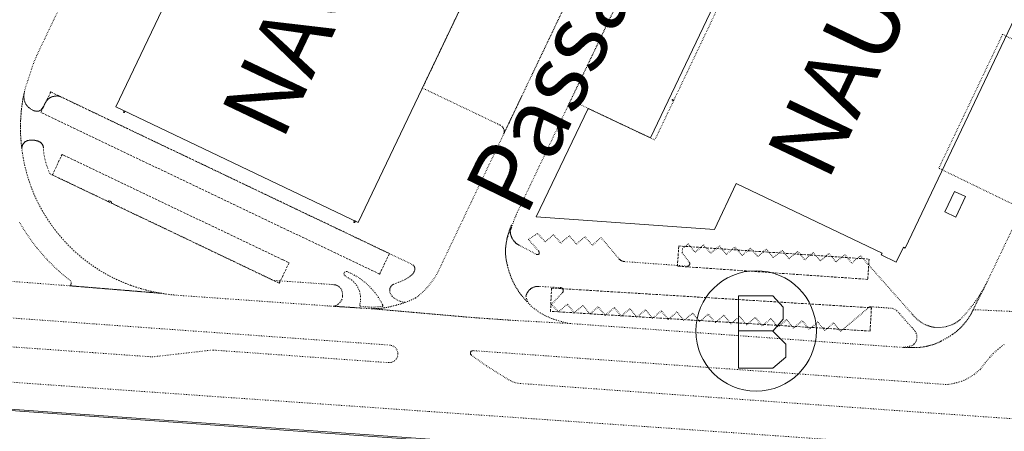
# Model space of a CAD drawing. Units: metres. Extents: x 420711 to 435887, y 4568715 to 4584672.
# Drawn here: x 428505 to 428718, y 4574789 to 4574877 of the extents above; entities that cross this region are included whole.
import ezdxf
from ezdxf.enums import TextEntityAlignment as Align

# ---------------------------------------------------------------- set-up
doc = ezdxf.new("R2010")
doc.units = ezdxf.units.M
doc.header["$MEASUREMENT"] = 0
doc.linetypes.add('DASHED', pattern=[0.75, 0.5, -0.25])
doc.linetypes.add('DOT', pattern=[0.25, 0, -0.25])
doc.layers.get('0').update_dxf_attribs({"color": 1})
for name, color, linetype, lineweight in [('CON_CANONADA', 6, 'Continuous', 0), ('CON_COBERT', 7, 'DASHED', 0), ('CON_EDIFICACIO', 7, 'Continuous', 0), ('CON_TANCA', 1, 'Continuous', 0), ('MOB_BUS', 4, 'Continuous', 0), ('TOP_ROTULACIO_CARRERS', 7, 'Continuous', 0), ('TOP_ROTULACIO_EDIFICACIONS', 7, 'Continuous', 0), ('VIA_TRAM_MANIOBRA', 6, 'DOT', 0), ('VIA_TRAM_MANIOBRA_FORATS', 7, 'Continuous', 0), ('VIA_TRAM_SECUNDARI', 6, 'DOT', 0), ('VIA_TRAM_SECUNDARI_FORATS', 7, 'Continuous', 0)]:
    doc.layers.add(name, color=color, linetype=linetype, lineweight=lineweight)
doc.styles.get("Standard").update_dxf_attribs({"font": 'arial.ttf'})

# ---------------------------------------------------------------- blocks, each defined once
blk = doc.blocks.new('WBUS')
at = {"linetype": 'ByBlock'}
blk.add_line((-146, 0), (137, 0), dxfattribs=at)
at = {"linetype": 'ByBlock', "flags": 128}
blk.add_lwpolyline([(-145, -308), (-145, 292), (138, 292), (224, 198), (224, 98), (138, -1), (247, -110), (247, -218), (138, -308), (-145, -308)], close=True, dxfattribs=at)
at = {"linetype": 'ByBlock'}
blk.add_circle((0, 0), 500, dxfattribs=at)

msp = doc.modelspace()

# ---------------------------------------------------------------- linework, layer by layer
at = {"layer": 'CON_CANONADA', "linetype": 'Continuous', "flags": 128}
for points in [[(428646.296155, 4574860.174005), (428646.568155, 4574860.045003), (428646.482153, 4574859.864003), (428646.210154, 4574859.994005), (428646.190154, 4574860.006005), (428646.176154, 4574860.020005), (428646.166154, 4574860.035006), (428646.159154, 4574860.048006), (428646.154154, 4574860.067006), (428646.154154, 4574860.099006), (428646.163155, 4574860.128006), (428646.179155, 4574860.151006), (428646.196155, 4574860.167006), (428646.220155, 4574860.179005), (428646.241155, 4574860.183005), (428646.257155, 4574860.184005), (428646.275155, 4574860.182005), (428646.296155, 4574860.174005)], [(428527.812953, 4574857.4579), (428527.936956, 4574857.732899), (428528.118955, 4574857.649898), (428527.993953, 4574857.375898), (428527.981953, 4574857.354898), (428527.968953, 4574857.340898), (428527.953953, 4574857.330899), (428527.939953, 4574857.323899), (428527.920953, 4574857.317899), (428527.889952, 4574857.317899), (428527.859953, 4574857.325899), (428527.837953, 4574857.341899), (428527.820953, 4574857.3589), (428527.808953, 4574857.3819), (428527.803953, 4574857.4029), (428527.802953, 4574857.4189), (428527.804953, 4574857.4369), (428527.812953, 4574857.4579)], [(428577.501849, 4574833.738487), (428577.625851, 4574834.013486), (428577.807851, 4574833.930485), (428577.682849, 4574833.656485), (428577.670849, 4574833.635485), (428577.657849, 4574833.621485), (428577.642848, 4574833.611486), (428577.628848, 4574833.604486), (428577.609848, 4574833.598486), (428577.578848, 4574833.598486), (428577.548848, 4574833.606486), (428577.526848, 4574833.622486), (428577.509848, 4574833.639487), (428577.497849, 4574833.662487), (428577.492849, 4574833.683487), (428577.491849, 4574833.699487), (428577.493849, 4574833.717487), (428577.501849, 4574833.738487)]]:
    msp.add_lwpolyline(points, close=True, dxfattribs=at)
at = {"layer": 'CON_COBERT', "linetype": 'DASHED'}
for points in [[(428583.048772, 4574822.477428), (428509.942925, 4574857.356035), (428512.053962, 4574861.778026), (428585.159809, 4574826.899418), (428583.048772, 4574822.477428)], [(428512.413827, 4574843.877996), (428514.512863, 4574848.283987), (428514.966862, 4574848.067983), (428562.225763, 4574825.52359), (428563.491761, 4574824.91958), (428561.388724, 4574820.512589), (428512.413827, 4574843.877996)], [(428647.621917, 4574828.546947), (428688.697958, 4574825.703631), (428688.396924, 4574821.338627), (428647.319883, 4574824.181943), (428647.621917, 4574828.546947)], [(428689.202879, 4574815.200611), (428688.89184, 4574810.172606), (428619.940767, 4574814.429136), (428620.142806, 4574819.464142), (428689.202879, 4574815.200611)]]:
    msp.add_lwpolyline(points, close=True, dxfattribs=at)
at = {"layer": 'CON_EDIFICACIO', "linetype": 'Continuous', "flags": 128}
for points in [[(428586.22901, 4574984.750649), (428638.5859, 4574959.693214), (428625.067663, 4574931.289274), (428578.43885, 4574833.62748), (428526.14096, 4574858.593914), (428540.716214, 4574889.19585), (428546.266311, 4574900.848825), (428586.22901, 4574984.750649)], [(428641.530085, 4574851.850028), (428701.290128, 4574977.184765), (428702.232126, 4574976.735757), (428754.353014, 4574951.470323), (428755.036013, 4574951.145317), (428696.505988, 4574828.096575), (428696.081989, 4574828.296579), (428694.531962, 4574825.067586), (428691.306969, 4574826.618612), (428691.477972, 4574826.978612), (428659.991038, 4574841.988873), (428655.293955, 4574832.064894), (428616.865918, 4574834.83919), (428628.028113, 4574858.243141), (428641.530085, 4574851.850028)], [(428709.527092, 4574839.189493), (428707.420056, 4574834.773503), (428705.052061, 4574835.912522), (428707.159097, 4574840.328513), (428709.527092, 4574839.189493)]]:
    msp.add_lwpolyline(points, close=True, dxfattribs=at)
at = {"layer": 'CON_TANCA', "linetype": 'Continuous', "flags": 128}
for points in [[(428164.309091, 4574817.106597), (428209.993136, 4574813.907246), (428262.194188, 4574810.193844), (428304.57423, 4574807.150518), (428347.106271, 4574804.04019), (428373.410297, 4574802.198988), (428424.259347, 4574798.544596), (428474.315398, 4574795.092211), (428547.51247, 4574789.896648), (428570.370492, 4574788.222472), (428613.253535, 4574785.153142), (428657.292578, 4574781.984803), (428732.101652, 4574776.654227)], [(428190.345119, 4574815.626397), (428195.196124, 4574815.26236), (428367.399295, 4574803.066035), (428584.838509, 4574787.472361), (428733.616655, 4574776.822216), (428735.199598, 4574768.987192)]]:
    msp.add_lwpolyline(points, dxfattribs=at)
at = {"layer": 'VIA_TRAM_MANIOBRA', "linetype": 'DOT'}
for points in [[(428643.352628, 4574922.933122), (428615.94815, 4574865.533243), (428609.826043, 4574852.69727), (428609.917045, 4574852.98227), (428609.931046, 4574853.13127), (428609.938048, 4574853.35327), (428609.923049, 4574853.494271), (428609.89405, 4574853.633271), (428609.810051, 4574853.859272), (428609.732053, 4574854.014273), (428609.631053, 4574854.158274), (428609.470055, 4574854.336275), (428609.230056, 4574854.517278), (428609.064056, 4574854.611279), (428608.875056, 4574854.711281), (428608.478057, 4574854.901284), (428592.288091, 4574862.633418), (428592.288091, 4574862.633418), (428597.053174, 4574872.615397), (428622.250614, 4574925.390286)], [(428670.644575, 4574910.518896), (428642.451083, 4574851.414021), (428628.028113, 4574858.243141), (428625.736118, 4574859.35616), (428625.638118, 4574859.40516), (428625.537118, 4574859.447161), (428625.433118, 4574859.482162), (428625.327118, 4574859.509163), (428625.220118, 4574859.527164), (428625.111118, 4574859.539165), (428625.002118, 4574859.542165), (428624.892118, 4574859.537166), (428624.784117, 4574859.524167), (428624.677117, 4574859.503168), (428624.571117, 4574859.474169), (428624.468116, 4574859.438169), (428624.368116, 4574859.39517), (428624.271115, 4574859.344171), (428624.178115, 4574859.286171), (428624.090114, 4574859.221172), (428624.006113, 4574859.151172), (428623.929113, 4574859.074173), (428623.856112, 4574858.992173), (428623.790111, 4574858.905174), (428623.73111, 4574858.813174), (428652.089603, 4574917.978048)], [(428719.420096, 4574837.707416), (428703.73813, 4574845.328546), (428717.505371, 4574874.199486), (428717.505371, 4574874.199486), (428733.336337, 4574866.599354)]]:
    msp.add_lwpolyline(points, dxfattribs=at)
for points in [[(428581.298713, 4574815.00543), (428572.995704, 4574815.524493), (428573.226705, 4574815.577492), (428573.444705, 4574815.63649), (428573.681706, 4574815.710489), (428573.887707, 4574815.810487), (428574.009708, 4574815.897486), (428574.156709, 4574816.023485), (428574.393712, 4574816.267484), (428574.534713, 4574816.434483), (428574.694715, 4574816.642482), (428574.809717, 4574816.822482), (428574.898718, 4574816.979481), (428575.010721, 4574817.328481), (428575.044723, 4574817.580481), (428575.066724, 4574817.802481), (428575.066727, 4574818.095482), (428575.033728, 4574818.347482), (428574.99773, 4574818.538483), (428574.949731, 4574818.732484), (428574.867733, 4574818.980485), (428574.769734, 4574819.188486), (428574.664736, 4574819.360487), (428574.472737, 4574819.589488), (428574.305738, 4574819.74249), (428574.159739, 4574819.849491), (428574.041739, 4574819.921492), (428573.896739, 4574819.991493), (428573.744739, 4574820.051495), (428573.56874, 4574820.107496), (428573.49074, 4574820.126497), (428573.31974, 4574820.163498), (428573.24174, 4574820.175499), (428573.001739, 4574820.205501), (428560.122727, 4574821.1166), (428525.1738, 4574837.78889), (428525.1588, 4574837.85889), (428525.143801, 4574837.931891), (428525.113801, 4574838.001891), (428525.076802, 4574838.058891), (428524.988802, 4574838.150892), (428524.931803, 4574838.191893), (428524.869803, 4574838.223893), (428524.802803, 4574838.246894), (428524.657803, 4574838.266895), (428524.591803, 4574838.255895), (428524.519802, 4574838.239896), (428524.434802, 4574838.202896), (428524.381802, 4574838.166897), (428511.803828, 4574844.166001), (428511.317838, 4574845.596007), (428511.20784, 4574845.896008), (428511.105842, 4574846.20001), (428511.010845, 4574846.505011), (428510.923847, 4574846.813012), (428510.844849, 4574847.123013), (428510.773851, 4574847.435014), (428510.709854, 4574847.749015), (428510.653856, 4574848.064016), (428510.605858, 4574848.380017), (428510.565861, 4574848.698017), (428510.533863, 4574849.016018), (428510.509865, 4574849.335019), (428510.493868, 4574849.655019), (428510.487868, 4574849.75402), (428510.471869, 4574849.84802), (428510.45687, 4574849.94202), (428510.43387, 4574850.03002), (428510.409871, 4574850.119021), (428510.376872, 4574850.201021), (428510.344872, 4574850.284022), (428510.303873, 4574850.361022), (428510.262873, 4574850.438022), (428510.212874, 4574850.510023), (428510.163874, 4574850.581023), (428510.105875, 4574850.647024), (428510.046875, 4574850.713024), (428509.979875, 4574850.773025), (428509.913876, 4574850.834026), (428509.837876, 4574850.888026), (428509.762876, 4574850.943027), (428509.677877, 4574850.992028), (428509.593877, 4574851.041028), (428509.501877, 4574851.085029), (428509.408877, 4574851.12803), (428509.306877, 4574851.166031), (428509.205877, 4574851.204032), (428509.095878, 4574851.237032), (428508.985878, 4574851.269033), (428508.866878, 4574851.296034), (428508.748878, 4574851.322035), (428508.621878, 4574851.344036), (428508.493878, 4574851.365037), (428508.357878, 4574851.380038), (428508.222877, 4574851.396039), (428508.077877, 4574851.40604), (428507.951877, 4574851.409041), (428507.832877, 4574851.405042), (428507.713877, 4574851.401043), (428507.601876, 4574851.389044), (428507.489876, 4574851.377045), (428507.384876, 4574851.359046), (428507.278876, 4574851.340046), (428507.180875, 4574851.313047), (428507.082875, 4574851.287048), (428506.990874, 4574851.254048), (428506.899874, 4574851.220049), (428506.814874, 4574851.17905), (428506.729873, 4574851.13905), (428506.652873, 4574851.090051), (428506.574872, 4574851.042051), (428506.503872, 4574850.987052), (428506.432871, 4574850.931052), (428506.368871, 4574850.868053), (428506.30487, 4574850.806053), (428506.247869, 4574850.736053), (428506.190869, 4574850.666054), (428506.140868, 4574850.588054), (428506.089867, 4574850.511054), (428506.046867, 4574850.426054), (428506.003866, 4574850.341055), (428505.966865, 4574850.249055), (428505.930865, 4574850.157055), (428505.900864, 4574850.058055), (428505.870863, 4574849.958055), (428505.848862, 4574849.852055), (428505.825861, 4574849.745055), (428505.80986, 4574849.631055), (428505.748864, 4574850.168056), (428505.696868, 4574850.705057), (428505.651872, 4574851.244059), (428505.648873, 4574851.278059), (428505.609877, 4574851.80506), (428505.57788, 4574852.331061), (428505.553884, 4574852.858062), (428505.538888, 4574853.386063), (428505.530892, 4574853.913064), (428505.531896, 4574854.441064), (428505.5399, 4574854.968065), (428505.555905, 4574855.496066), (428505.580909, 4574856.023066), (428505.612913, 4574856.549067), (428505.652917, 4574857.076067), (428505.701921, 4574857.601068), (428505.757925, 4574858.126068), (428505.821929, 4574858.649069), (428505.894933, 4574859.172069), (428505.974937, 4574859.693069), (428506.062941, 4574860.214069), (428506.157945, 4574860.732069), (428506.261949, 4574861.250069), (428506.327952, 4574861.554069), (428506.307951, 4574861.411069), (428506.290949, 4574861.245069), (428506.279948, 4574861.085069), (428506.273947, 4574860.915069), (428506.273946, 4574860.791068), (428506.277945, 4574860.649068), (428506.288944, 4574860.485068), (428506.309942, 4574860.296067), (428506.344941, 4574860.094067), (428506.394939, 4574859.885066), (428506.447938, 4574859.711065), (428506.488937, 4574859.597065), (428506.565936, 4574859.415064), (428506.647935, 4574859.252063), (428506.741934, 4574859.094062), (428506.840933, 4574858.947061), (428506.961932, 4574858.79106), (428507.085931, 4574858.651059), (428507.21193, 4574858.524058), (428507.334929, 4574858.414057), (428507.440929, 4574858.326056), (428507.552928, 4574858.241055), (428507.661928, 4574858.164054), (428507.801928, 4574858.073053), (428507.945927, 4574857.988051), (428508.138927, 4574857.88405), (428508.284926, 4574857.813049), (428508.445926, 4574857.743047), (428508.544926, 4574857.706046), (428508.629926, 4574857.679046), (428508.742926, 4574857.648045), (428508.876926, 4574857.622044), (428509.027926, 4574857.605043), (428509.154926, 4574857.604042), (428509.288926, 4574857.615041), (428509.417927, 4574857.64004), (428509.531927, 4574857.674039), (428509.634928, 4574857.716038), (428509.739928, 4574857.770037), (428509.823929, 4574857.822037), (428509.909929, 4574857.886036), (428509.98893, 4574857.952036), (428510.076931, 4574858.036035), (428510.150931, 4574858.116035), (428510.208932, 4574858.187035), (428510.272933, 4574858.270034), (428510.318933, 4574858.336034), (428510.363934, 4574858.405034), (428510.411935, 4574858.482033), (428510.459935, 4574858.565033), (428510.499936, 4574858.640033), (428510.580937, 4574858.812033), (428510.652939, 4574858.975032), (428510.73194, 4574859.135032), (428510.767941, 4574859.210032), (428510.816942, 4574859.313032), (428510.902943, 4574859.469031), (428510.995944, 4574859.621031), (428511.095945, 4574859.76903), (428511.201947, 4574859.91203), (428511.267947, 4574859.995029), (428511.357948, 4574860.098029), (428511.453949, 4574860.196028), (428511.55495, 4574860.288027), (428511.661951, 4574860.374027), (428511.772952, 4574860.454026), (428511.888952, 4574860.527025), (428512.008953, 4574860.593025), (428512.131954, 4574860.652024), (428512.258954, 4574860.703023), (428512.313955, 4574860.723022), (428512.472955, 4574860.774021), (428512.633956, 4574860.81702), (428512.796956, 4574860.852019), (428512.961957, 4574860.880018), (428513.127957, 4574860.899016), (428513.294957, 4574860.911015), (428513.461958, 4574860.914014), (428513.628958, 4574860.910013), (428513.794958, 4574860.897011), (428513.938958, 4574860.86301), (428514.111958, 4574860.796009), (428588.666802, 4574825.226389), (428589.940799, 4574824.622379), (428590.184798, 4574824.486377), (428590.356798, 4574824.362375), (428590.484797, 4574824.219374), (428590.537796, 4574824.108373), (428590.587795, 4574823.975373), (428590.626794, 4574823.827372), (428590.652793, 4574823.644372), (428590.652791, 4574823.490372), (428590.63179, 4574823.322371), (428590.577789, 4574823.126372), (428590.507787, 4574822.960372), (428590.448786, 4574822.852372), (428590.360785, 4574822.715373), (428590.263784, 4574822.586373), (428590.165783, 4574822.471374), (428590.034782, 4574822.336374), (428589.88778, 4574822.201375), (428589.734779, 4574822.073376), (428589.567778, 4574821.946377), (428589.354777, 4574821.798379), (428589.123775, 4574821.65138), (428588.884774, 4574821.511382), (428588.655772, 4574821.385384), (428588.412771, 4574821.260385), (428588.15677, 4574821.136387), (428587.885768, 4574821.011389), (428587.567767, 4574820.873391), (428587.036764, 4574820.659395), (428586.507762, 4574820.446398), (428586.06076, 4574820.270402), (428585.919759, 4574820.200402), (428585.778758, 4574820.101403), (428585.665757, 4574820.006404), (428585.526756, 4574819.859405), (428585.438755, 4574819.737405), (428585.345753, 4574819.568406), (428585.296752, 4574819.432406), (428585.277752, 4574819.379406), (428585.246751, 4574819.238406), (428585.22975, 4574819.107406), (428585.225748, 4574818.901406), (428585.225748, 4574818.841406), (428585.258746, 4574818.574405), (428585.304744, 4574818.320404), (428585.77874, 4574817.6634), (428586.199737, 4574817.284396), (428586.895735, 4574816.86039), (428587.481734, 4574816.593385), (428587.619734, 4574816.550384), (428588.485734, 4574816.360377), (428587.47173, 4574815.991384), (428585.677723, 4574815.516397), (428584.951721, 4574815.365403), (428584.079718, 4574815.188409), (428583.103716, 4574815.049416), (428581.298713, 4574815.00543)], [(428713.525949, 4574819.566433), (428714.17096, 4574820.81743), (428711.18391, 4574814.850444), (428711.088908, 4574814.645444), (428710.947906, 4574814.354445), (428710.798903, 4574814.066446), (428710.642901, 4574813.783446), (428710.480899, 4574813.503447), (428710.310896, 4574813.227448), (428710.134894, 4574812.955449), (428709.950892, 4574812.68845), (428709.761889, 4574812.426451), (428709.565887, 4574812.168452), (428709.363885, 4574811.916453), (428709.154883, 4574811.668454), (428708.940881, 4574811.425456), (428708.719878, 4574811.188457), (428708.493876, 4574810.957458), (428708.261874, 4574810.73146), (428708.023872, 4574810.511461), (428707.78187, 4574810.297463), (428707.533868, 4574810.089464), (428707.280866, 4574809.887466), (428707.022864, 4574809.691468), (428706.759863, 4574809.502469), (428706.617862, 4574809.40647), (428706.247859, 4574809.163473), (428705.873857, 4574808.926475), (428705.494855, 4574808.696478), (428705.111852, 4574808.47248), (428704.72485, 4574808.256483), (428704.334848, 4574808.047485), (428704.089846, 4574807.922487), (428703.802845, 4574807.784489), (428703.512844, 4574807.653491), (428703.219842, 4574807.530493), (428702.922841, 4574807.414495), (428702.62384, 4574807.305497), (428702.322838, 4574807.205499), (428702.018837, 4574807.111502), (428701.711836, 4574807.026504), (428701.403835, 4574806.948506), (428701.092834, 4574806.878508), (428700.781833, 4574806.816511), (428700.467832, 4574806.761513), (428700.152831, 4574806.715515), (428699.837831, 4574806.676518), (428699.52083, 4574806.64552), (428699.203829, 4574806.623522), (428698.885829, 4574806.608525), (428698.567828, 4574806.602527), (428698.249828, 4574806.603529), (428695.912824, 4574806.658547), (428696.197825, 4574806.678545), (428696.974827, 4574806.790539), (428697.379828, 4574806.889537), (428697.73083, 4574806.975534), (428698.027831, 4574807.089532), (428698.243832, 4574807.21553), (428698.371833, 4574807.32953), (428698.479834, 4574807.448529), (428698.649836, 4574807.676528), (428698.778838, 4574807.890527), (428698.89284, 4574808.135527), (428698.957842, 4574808.325527), (428699.021844, 4574808.637527), (428699.029846, 4574808.880527), (428698.966849, 4574809.270528), (428698.817852, 4574809.69353), (428698.659854, 4574810.054532), (428698.547856, 4574810.255533), (428698.290858, 4574810.583535), (428698.025859, 4574810.846538), (428697.88886, 4574810.980539), (428697.652862, 4574811.245541), (428697.382864, 4574811.547544), (428697.067866, 4574811.901546), (428696.816868, 4574812.182549), (428696.49087, 4574812.547552), (428696.251872, 4574812.816554), (428696.014873, 4574813.081556), (428695.840875, 4574813.276558), (428695.595876, 4574813.55056), (428695.244879, 4574813.944563), (428695.01888, 4574814.197565), (428694.769882, 4574814.476568), (428694.608883, 4574814.631569), (428694.324884, 4574814.833572), (428694.056885, 4574814.971574), (428693.774885, 4574815.070576), (428693.404885, 4574815.111579), (428692.908884, 4574815.146583), (428692.383884, 4574815.182587), (428691.841883, 4574815.221591), (428691.305883, 4574815.260595), (428690.781882, 4574815.298599), (428690.319882, 4574815.331603), (428690.008881, 4574815.353605), (428689.530881, 4574815.387609), (428689.207881, 4574815.411611), (428689.149881, 4574815.415612), (428689.076881, 4574815.420612), (428689.00888, 4574815.422613), (428688.94188, 4574815.416613), (428688.87588, 4574815.402614), (428688.81188, 4574815.380614), (428688.750879, 4574815.351615), (428688.693879, 4574815.315615), (428688.641879, 4574815.272616), (428682.53983, 4574810.112654), (428681.043842, 4574811.928668), (428679.110826, 4574810.30968), (428677.633838, 4574812.147694), (428675.775823, 4574810.572706), (428674.250835, 4574812.41172), (428672.39782, 4574810.806732), (428670.885832, 4574812.643746), (428669.019817, 4574811.069758), (428667.515828, 4574812.865772), (428665.616813, 4574811.290784), (428664.116825, 4574813.123798), (428662.26181, 4574811.50581), (428660.741822, 4574813.365824), (428658.879807, 4574811.754836), (428657.366818, 4574813.59885), (428655.505803, 4574811.987862), (428653.985815, 4574813.821876), (428652.1148, 4574812.228888), (428650.604811, 4574814.057902), (428648.730796, 4574812.462914), (428647.229808, 4574814.294928), (428645.344793, 4574812.68694), (428643.857805, 4574814.544954), (428641.96879, 4574812.933966), (428640.461801, 4574814.77598), (428638.571786, 4574813.178992), (428637.082798, 4574814.983006), (428635.178783, 4574813.401018), (428633.710795, 4574815.240032), (428631.730779, 4574813.537045), (428630.23779, 4574815.404059), (428628.449776, 4574813.88407), (428626.941788, 4574815.725084), (428625.054773, 4574814.128096), (428623.585785, 4574815.96411), (428621.667769, 4574814.360122), (428620.150779, 4574815.928136), (428622.474802, 4574818.426122), (428622.525802, 4574818.475122), (428622.571802, 4574818.530122), (428622.610803, 4574818.590122), (428622.643804, 4574818.653121), (428622.668804, 4574818.720121), (428622.685805, 4574818.789121), (428622.695805, 4574818.860121), (428622.697806, 4574818.932121), (428622.691806, 4574819.003122), (428622.676807, 4574819.073122), (428622.654807, 4574819.141122), (428622.625808, 4574819.206122), (428622.588808, 4574819.268123), (428622.545808, 4574819.325123), (428622.496809, 4574819.376124), (428622.441809, 4574819.422124), (428622.382809, 4574819.462125), (428622.318809, 4574819.495125), (428622.25281, 4574819.520126), (428622.18281, 4574819.538126), (428622.11281, 4574819.548127), (428622.040809, 4574819.550127), (428617.583805, 4574819.813162), (428617.523805, 4574819.819162), (428617.376804, 4574819.828163), (428617.229804, 4574819.829164), (428617.082804, 4574819.822165), (428616.935804, 4574819.807167), (428616.790803, 4574819.784168), (428616.646803, 4574819.754169), (428616.504802, 4574819.71517), (428616.364802, 4574819.669171), (428616.227801, 4574819.616172), (428616.0938, 4574819.555173), (428615.9628, 4574819.487173), (428615.836799, 4574819.411174), (428615.713798, 4574819.329175), (428615.595797, 4574819.241176), (428615.483796, 4574819.146177), (428615.375795, 4574819.046177), (428615.274794, 4574818.939178), (428615.178793, 4574818.828178), (428615.088792, 4574818.711179), (428615.005791, 4574818.589179), (428614.92879, 4574818.46318), (428614.859789, 4574818.33418), (428614.797788, 4574818.20018), (428614.742787, 4574818.064181), (428614.694786, 4574817.924181), (428614.654785, 4574817.783181), (428614.622784, 4574817.639181), (428614.738781, 4574817.262179), (428614.821779, 4574816.993178), (428614.989776, 4574816.608176), (428615.157774, 4574816.222175), (428614.852776, 4574816.561177), (428614.606777, 4574816.81618), (428614.365779, 4574817.077182), (428614.130781, 4574817.343184), (428613.901782, 4574817.614186), (428613.678784, 4574817.890188), (428613.462786, 4574818.17119), (428613.252788, 4574818.457192), (428613.04879, 4574818.748194), (428612.852792, 4574819.043196), (428612.661794, 4574819.342198), (428612.478796, 4574819.6462), (428612.301798, 4574819.954202), (428612.1328, 4574820.265204), (428611.969802, 4574820.581205), (428611.814804, 4574820.900207), (428611.666806, 4574821.222209), (428611.525809, 4574821.54821), (428611.392811, 4574821.876212), (428611.266813, 4574822.208213), (428611.147816, 4574822.542215), (428611.036818, 4574822.879216), (428610.93382, 4574823.219217), (428610.838823, 4574823.561218), (428610.750825, 4574823.90422), (428610.670828, 4574824.250221), (428610.636829, 4574824.366221), (428610.559831, 4574824.647222), (428610.489833, 4574824.930223), (428610.428835, 4574825.215224), (428610.374837, 4574825.501225), (428610.328839, 4574825.789226), (428610.290841, 4574826.078226), (428610.260843, 4574826.368227), (428610.238845, 4574826.659228), (428610.224848, 4574826.950228), (428610.21885, 4574827.241229), (428610.220852, 4574827.533229), (428610.230854, 4574827.82423), (428610.248856, 4574828.11523), (428610.274859, 4574828.40523), (428610.308861, 4574828.69523), (428610.350863, 4574828.98323), (428610.380866, 4574829.274231), (428610.407867, 4574829.490231), (428610.433869, 4574829.693231), (428610.44787, 4574829.807231), (428610.485871, 4574829.964231), (428610.532872, 4574830.156231), (428610.575874, 4574830.332231), (428610.626876, 4574830.544231), (428610.680877, 4574830.757231), (428610.754879, 4574831.00323), (428610.811881, 4574831.19123), (428610.866882, 4574831.37323), (428610.946884, 4574831.63123), (428611.026886, 4574831.84723), (428611.104888, 4574832.058229), (428611.170889, 4574832.237229), (428611.257891, 4574832.472229), (428611.314892, 4574832.623229), (428611.490896, 4574833.086228), (428611.419894, 4574832.872228), (428611.357893, 4574832.703228), (428611.300891, 4574832.413228), (428611.272889, 4574832.215228), (428611.253888, 4574832.025228), (428611.250887, 4574831.931228), (428611.247886, 4574831.799228), (428611.250885, 4574831.731228), (428611.254885, 4574831.613227), (428611.264884, 4574831.490227), (428611.273883, 4574831.419227), (428611.290882, 4574831.313227), (428611.305882, 4574831.216227), (428611.319881, 4574831.124226), (428611.34988, 4574830.964226), (428611.403879, 4574830.806225), (428611.447878, 4574830.667225), (428611.486877, 4574830.564224), (428611.539876, 4574830.440224), (428611.603875, 4574830.298223), (428611.679874, 4574830.154222), (428611.764873, 4574830.001221), (428611.849872, 4574829.87422), (428611.937871, 4574829.746219), (428612.022871, 4574829.639219), (428612.11487, 4574829.526218), (428612.202869, 4574829.432217), (428612.281869, 4574829.351216), (428612.395868, 4574829.242215), (428612.477868, 4574829.170215), (428612.554868, 4574829.108214), (428612.676867, 4574829.010213), (428612.784867, 4574828.939212), (428612.907866, 4574828.854211), (428613.028866, 4574828.78521), (428613.149865, 4574828.715209), (428616.801856, 4574826.795178), (428616.858856, 4574826.761178), (428616.919856, 4574826.735177), (428616.983856, 4574826.716177), (428617.049856, 4574826.704176), (428617.116856, 4574826.701176), (428617.182856, 4574826.705175), (428617.248857, 4574826.718175), (428617.311857, 4574826.738174), (428617.372857, 4574826.766174), (428617.429857, 4574826.801173), (428617.447858, 4574826.814173), (428617.471858, 4574826.883173), (428617.487859, 4574826.954173), (428617.494859, 4574827.026173), (428617.49486, 4574827.099173), (428617.48686, 4574827.171173), (428617.470861, 4574827.242174), (428617.446861, 4574827.311174), (428617.415862, 4574827.377174), (428617.377862, 4574827.439175), (428617.332863, 4574827.496175), (428617.308863, 4574827.523175), (428615.184878, 4574829.962195), (428617.156891, 4574831.245182), (428618.783879, 4574829.409167), (428620.581894, 4574830.982156), (428622.148883, 4574829.181141), (428623.960897, 4574830.74713), (428625.547886, 4574828.952115), (428627.343901, 4574830.525104), (428628.97389, 4574828.707089), (428630.810905, 4574830.381077), (428634.699876, 4574825.797041), (428634.777876, 4574825.70904), (428634.862875, 4574825.626039), (428634.952875, 4574825.549038), (428635.046874, 4574825.478038), (428635.146874, 4574825.414037), (428635.249874, 4574825.357036), (428635.357874, 4574825.307035), (428635.467873, 4574825.264034), (428635.580873, 4574825.229033), (428635.695873, 4574825.202032), (428635.811873, 4574825.182031), (428635.839873, 4574825.179031), (428649.575887, 4574824.173925), (428649.637887, 4574824.192925), (428649.697887, 4574824.219925), (428649.753888, 4574824.252924), (428649.805888, 4574824.293924), (428649.852888, 4574824.339924), (428649.892889, 4574824.391923), (428649.926889, 4574824.447923), (428649.95389, 4574824.507923), (428649.97289, 4574824.570923), (428649.984891, 4574824.634923), (428649.987891, 4574824.700923), (428649.983892, 4574824.765923), (428649.970892, 4574824.830923), (428649.950893, 4574824.892924), (428649.923893, 4574824.952924), (428649.890893, 4574825.005924), (428648.354907, 4574827.071939), (428648.418914, 4574827.96294), (428649.628923, 4574829.009932), (428651.139912, 4574827.191918), (428652.969927, 4574828.775907), (428654.515915, 4574826.953892), (428656.38093, 4574828.54288), (428657.889919, 4574826.729866), (428659.731934, 4574828.307855), (428661.296922, 4574826.49584), (428663.124937, 4574828.074829), (428664.674926, 4574826.256814), (428666.52594, 4574827.838802), (428668.042929, 4574826.022788), (428669.911944, 4574827.602776), (428671.410932, 4574825.799762), (428673.274947, 4574827.37875), (428674.825936, 4574825.568736), (428676.59895, 4574827.112725), (428678.184939, 4574825.32571), (428680.031954, 4574826.895698), (428681.553943, 4574825.103684), (428683.437957, 4574826.666672), (428684.956946, 4574824.864658), (428686.827961, 4574826.428646), (428697.985882, 4574813.851542), (428698.142881, 4574813.657541), (428698.30488, 4574813.467539), (428698.473879, 4574813.283538), (428698.648878, 4574813.104536), (428698.828877, 4574812.931535), (428699.014876, 4574812.764533), (428699.205875, 4574812.603531), (428699.401874, 4574812.44853), (428699.601873, 4574812.299528), (428699.807872, 4574812.157526), (428700.017871, 4574812.022524), (428700.231871, 4574811.893522), (428700.44987, 4574811.771521), (428700.67187, 4574811.657519), (428700.897869, 4574811.549517), (428701.126869, 4574811.449515), (428701.357868, 4574811.356513), (428701.467868, 4574811.315512), (428701.679868, 4574811.24251), (428701.893868, 4574811.176509), (428702.110868, 4574811.118507), (428702.328868, 4574811.068505), (428702.548868, 4574811.026504), (428702.770868, 4574810.992502), (428702.993868, 4574810.9655), (428703.216868, 4574810.947498), (428703.440868, 4574810.936497), (428703.664869, 4574810.933495), (428703.889869, 4574810.939493), (428704.10087, 4574810.951492), (428704.35187, 4574810.97449), (428704.602871, 4574811.005488), (428704.851871, 4574811.044486), (428705.099872, 4574811.091484), (428705.346873, 4574811.146482), (428705.590874, 4574811.208481), (428705.833875, 4574811.278479), (428706.073876, 4574811.356477), (428706.311877, 4574811.442476), (428706.546878, 4574811.534474), (428706.636878, 4574811.573473), (428706.835879, 4574811.662472), (428707.03188, 4574811.759471), (428707.223881, 4574811.863469), (428707.411882, 4574811.974468), (428707.595884, 4574812.092467), (428707.775885, 4574812.217466), (428707.950886, 4574812.348465), (428708.119887, 4574812.485463), (428708.284889, 4574812.628462), (428708.365889, 4574812.702462), (428708.622892, 4574812.94946), (428708.874894, 4574813.201459), (428709.120896, 4574813.459457), (428709.360899, 4574813.723456), (428709.595901, 4574813.991455), (428709.753903, 4574814.180454), (428710.241908, 4574814.778451), (428710.723913, 4574815.380448), (428711.199919, 4574815.987445), (428711.471922, 4574816.342444), (428711.752925, 4574816.729442), (428712.025929, 4574817.122441), (428712.292932, 4574817.518439), (428712.552935, 4574817.919438), (428712.806939, 4574818.325437), (428713.053942, 4574818.735435), (428713.293946, 4574819.148434), (428713.525949, 4574819.566433)]]:
    msp.add_lwpolyline(points, close=True, dxfattribs=at)
at = {"layer": 'VIA_TRAM_MANIOBRA_FORATS', "linetype": 'DOT'}
msp.add_lwpolyline([(428578.759715, 4574815.81245), (428578.807717, 4574816.07945), (428578.900721, 4574816.57945), (428578.944726, 4574817.243451), (428578.92173, 4574817.717452), (428578.838734, 4574818.269453), (428578.687738, 4574818.827455), (428578.56774, 4574819.148457), (428578.341743, 4574819.623459), (428578.072746, 4574820.064462), (428577.804748, 4574820.421464), (428577.381751, 4574820.874468), (428576.961753, 4574821.230472), (428576.269756, 4574821.670478), (428575.605758, 4574822.098484), (428575.424759, 4574822.272485), (428575.349761, 4574822.535486), (428575.411763, 4574822.776486), (428575.549764, 4574822.935485), (428575.849765, 4574823.035483), (428576.008766, 4574823.034482), (428576.867764, 4574822.646475), (428577.630762, 4574822.244468), (428578.118761, 4574821.956464), (428578.851758, 4574821.476458), (428579.377756, 4574821.092453), (428579.854754, 4574820.711449), (428580.391751, 4574820.243444), (428580.933748, 4574819.72144), (428581.310745, 4574819.326436), (428581.716743, 4574818.865432), (428582.09374, 4574818.401429), (428582.489736, 4574817.869425), (428582.771734, 4574817.458422), (428583.14973, 4574816.857418), (428583.455726, 4574816.318415), (428583.691723, 4574815.865413), (428583.737722, 4574815.741412), (428583.733721, 4574815.624412), (428583.69772, 4574815.559412), (428583.60772, 4574815.512413), (428583.145719, 4574815.450416), (428582.672718, 4574815.40242), (428582.058716, 4574815.360424), (428581.323715, 4574815.34343), (428580.755715, 4574815.362434), (428579.945714, 4574815.419441), (428579.294713, 4574815.465446), (428578.967713, 4574815.523448), (428578.834713, 4574815.584449), (428578.777714, 4574815.67545), (428578.759715, 4574815.81245)], close=True, dxfattribs=at)
at = {"layer": 'VIA_TRAM_SECUNDARI', "linetype": 'DOT'}
for points in [[(428652.089603, 4574917.978048), (428623.648109, 4574858.653174), (428612.768919, 4574835.796222), (428612.588915, 4574835.404223), (428612.415912, 4574835.008224), (428612.250909, 4574834.610224), (428612.092906, 4574834.208225), (428611.941902, 4574833.803226), (428611.798899, 4574833.396226), (428611.662896, 4574832.986226), (428611.535892, 4574832.574227), (428611.468891, 4574832.349227), (428611.43789, 4574832.252227), (428611.321888, 4574832.026228), (428611.195886, 4574831.763228), (428611.077883, 4574831.497229), (428610.966881, 4574831.228229), (428610.862879, 4574830.955229), (428610.766877, 4574830.68023), (428610.677875, 4574830.40223), (428610.596872, 4574830.12223), (428610.52387, 4574829.84023), (428610.458868, 4574829.55623), (428610.400866, 4574829.27023), (428610.350863, 4574828.98323), (428610.308861, 4574828.69523), (428610.274859, 4574828.40523), (428610.248856, 4574828.11523), (428610.230854, 4574827.82423), (428610.220852, 4574827.533229), (428610.21885, 4574827.241229), (428610.224848, 4574826.950228), (428610.238845, 4574826.659228), (428610.260843, 4574826.368227), (428610.290841, 4574826.078226), (428610.328839, 4574825.789226), (428610.374837, 4574825.501225), (428610.428835, 4574825.215224), (428610.489833, 4574824.930223), (428610.559831, 4574824.647222), (428610.636829, 4574824.366221), (428610.670828, 4574824.250221), (428610.750825, 4574823.90422), (428610.838823, 4574823.561218), (428610.93382, 4574823.219217), (428611.036818, 4574822.879216), (428611.147816, 4574822.542215), (428611.266813, 4574822.208213), (428611.392811, 4574821.876212), (428611.525809, 4574821.54821), (428611.666806, 4574821.222209), (428611.814804, 4574820.900207), (428611.969802, 4574820.581205), (428612.1328, 4574820.265204), (428612.301798, 4574819.954202), (428612.478796, 4574819.6462), (428612.661794, 4574819.342198), (428612.852792, 4574819.043196), (428613.04879, 4574818.748194), (428613.252788, 4574818.457192), (428613.462786, 4574818.17119), (428613.678784, 4574817.890188), (428613.901782, 4574817.614186), (428614.130781, 4574817.343184), (428614.365779, 4574817.077182), (428614.606777, 4574816.81618), (428614.852776, 4574816.561177), (428615.157774, 4574816.222175), (428615.463772, 4574815.899172), (428615.76877, 4574815.576169), (428616.500766, 4574814.981163), (428616.807765, 4574814.74516), (428617.340763, 4574814.351155), (428617.801761, 4574814.041151), (428618.31776, 4574813.740147), (428618.837758, 4574813.477142), (428619.043758, 4574813.373141), (428619.401757, 4574813.215138), (428619.700757, 4574813.084135), (428620.175756, 4574812.901131), (428620.539756, 4574812.766129), (428620.806755, 4574812.676126), (428621.234755, 4574812.532123), (428621.595755, 4574812.42912), (428621.948754, 4574812.328117), (428622.244754, 4574812.243115), (428622.661754, 4574812.123111), (428623.076754, 4574812.021108), (428623.603754, 4574811.891104), (428624.312754, 4574811.791098), (428611.27374, 4574812.515198), (428611.27374, 4574812.515198), (428602.514731, 4574813.142266), (428581.363713, 4574814.997429), (428583.081716, 4574815.046416), (428584.140718, 4574815.198408), (428584.951721, 4574815.365403), (428585.622723, 4574815.505398), (428586.772727, 4574815.806389), (428587.46673, 4574815.990384), (428588.485734, 4574816.360377), (428588.673734, 4574816.397376), (428589.087736, 4574816.555373), (428589.499738, 4574816.72037), (428589.90774, 4574816.892367), (428590.313742, 4574817.072364), (428590.715744, 4574817.259362), (428590.838745, 4574817.347361), (428591.123747, 4574817.559359), (428591.404749, 4574817.777357), (428591.680751, 4574818.002355), (428591.951753, 4574818.232354), (428592.217756, 4574818.469352), (428592.477758, 4574818.71135), (428592.73176, 4574818.960349), (428592.980762, 4574819.214347), (428593.224765, 4574819.473346), (428593.461767, 4574819.738345), (428593.69277, 4574820.009343), (428593.917772, 4574820.284342), (428594.136774, 4574820.564341), (428594.349777, 4574820.850339), (428594.555779, 4574821.139338), (428594.754782, 4574821.434337), (428594.947785, 4574821.733336), (428595.133787, 4574822.036335), (428595.31379, 4574822.343334), (428595.485792, 4574822.654334), (428595.650795, 4574822.969333), (428595.808798, 4574823.288332), (428595.9598, 4574823.610331), (428613.785112, 4574861.001253), (428643.352628, 4574922.933122)], [(428519.275196, 4574891.100016), (428509.020017, 4574869.600061), (428508.214001, 4574867.632064), (428506.592961, 4574862.686069), (428506.492957, 4574862.279069), (428506.373953, 4574861.765069), (428506.261949, 4574861.250069), (428506.157945, 4574860.732069), (428506.062941, 4574860.214069), (428505.974937, 4574859.693069), (428505.894933, 4574859.172069), (428505.821929, 4574858.649069), (428505.757925, 4574858.126068), (428505.701921, 4574857.601068), (428505.652917, 4574857.076067), (428505.612913, 4574856.549067), (428505.580909, 4574856.023066), (428505.555905, 4574855.496066), (428505.5399, 4574854.968065), (428505.531896, 4574854.441064), (428505.530892, 4574853.913064), (428505.538888, 4574853.386063), (428505.553884, 4574852.858062), (428505.57788, 4574852.331061), (428505.609877, 4574851.80506), (428505.648873, 4574851.278059), (428505.651872, 4574851.244059), (428505.696868, 4574850.705057), (428505.748864, 4574850.168056), (428505.80986, 4574849.631055), (428505.878856, 4574849.095054), (428505.955852, 4574848.561052), (428506.039848, 4574848.027051), (428506.132845, 4574847.495049), (428506.232841, 4574846.964048), (428506.340837, 4574846.435046), (428506.456833, 4574845.908044), (428506.580829, 4574845.382043), (428506.711825, 4574844.858041), (428506.851822, 4574844.336039), (428506.998818, 4574843.816037), (428507.152814, 4574843.299035), (428507.315811, 4574842.784033), (428507.485807, 4574842.271031), (428507.662803, 4574841.761029), (428507.8478, 4574841.253027), (428508.040796, 4574840.749025), (428508.240793, 4574840.247022), (428508.447789, 4574839.74802), (428508.662786, 4574839.252018), (428508.884782, 4574838.760015), (428509.114779, 4574838.271013), (428509.350776, 4574837.78601), (428509.493774, 4574837.510009), (428509.750771, 4574837.026006), (428510.015767, 4574836.546003), (428510.286764, 4574836.07), (428510.565761, 4574835.597998), (428510.850758, 4574835.128995), (428511.142755, 4574834.665992), (428511.441752, 4574834.205989), (428511.746749, 4574833.750986), (428512.058746, 4574833.299983), (428512.377743, 4574832.85398), (428512.70274, 4574832.412977), (428513.034737, 4574831.975973), (428513.371734, 4574831.54497), (428513.716732, 4574831.117967), (428514.066729, 4574830.695964), (428514.422726, 4574830.27996), (428514.785724, 4574829.868957), (428515.153721, 4574829.462954), (428515.527719, 4574829.06195), (428515.908716, 4574828.666947), (428516.293714, 4574828.277943), (428516.685712, 4574827.89394), (428517.08271, 4574827.515936), (428517.484707, 4574827.143932), (428517.892705, 4574826.777929), (428517.915705, 4574826.757928), (428518.316703, 4574826.410925), (428518.723701, 4574826.069921), (428519.135699, 4574825.735918), (428519.551697, 4574825.406914), (428519.973695, 4574825.08491), (428520.399694, 4574824.768907), (428520.831692, 4574824.459903), (428521.26669, 4574824.156899), (428521.707689, 4574823.860895), (428522.151687, 4574823.571891), (428522.600686, 4574823.288888), (428523.054684, 4574823.012884), (428523.511683, 4574822.74388), (428523.972682, 4574822.481876), (428524.437681, 4574822.226872), (428524.906679, 4574821.978868), (428525.379678, 4574821.737864), (428525.855677, 4574821.50386), (428526.335676, 4574821.276856), (428526.818675, 4574821.057852), (428527.305674, 4574820.845848), (428527.794674, 4574820.640844), (428528.287673, 4574820.44384), (428528.782672, 4574820.253836), (428529.280672, 4574820.071832), (428529.471671, 4574820.003831), (428529.999671, 4574819.820826), (428530.52967, 4574819.646822), (428531.06167, 4574819.479818), (428531.596669, 4574819.319813), (428532.133669, 4574819.167809), (428532.672669, 4574819.023805), (428533.213669, 4574818.8878), (428533.756668, 4574818.758796), (428534.301668, 4574818.638792), (428534.847668, 4574818.525788), (428535.395668, 4574818.420783), (428535.945668, 4574818.322779), (428516.158651, 4574819.945931), (428516.328652, 4574820.07593), (428516.398653, 4574820.16593), (428516.488654, 4574820.36593), (428516.508655, 4574820.47593), (428516.498657, 4574820.69593), (428516.348659, 4574820.995932), (428513.718671, 4574823.185955), (428511.278686, 4574825.585977), (428509.038702, 4574828.165998), (428507.00872, 4574830.916018), (428505.198739, 4574833.826036)], [(428741.787945, 4574813.371209), (428711.24991, 4574814.793443), (428711.18391, 4574814.850444), (428714.17096, 4574820.81743), (428720.639072, 4574834.321402)], [(428489.558625, 4574821.956136), (428516.158651, 4574819.945931), (428535.945668, 4574818.322779), (428536.496669, 4574818.233775), (428537.048669, 4574818.15277), (428537.601669, 4574818.078766), (428538.15567, 4574818.013762), (428538.71067, 4574817.955757), (428539.26667, 4574817.905753), (428572.311703, 4574815.572499), (428579.12171, 4574815.141446), (428581.232713, 4574815.00943), (428602.514731, 4574813.142266), (428611.27374, 4574812.515198), (428624.320754, 4574811.791098), (428660.158789, 4574809.214822), (428684.703813, 4574807.437634), (428695.900824, 4574806.658547), (428698.567828, 4574806.602527), (428698.885829, 4574806.608525), (428699.203829, 4574806.623522), (428699.52083, 4574806.64552), (428699.837831, 4574806.676518), (428700.152831, 4574806.715515), (428700.467832, 4574806.761513), (428700.781833, 4574806.821511), (428701.092834, 4574806.883508), (428701.403835, 4574806.953506), (428701.711836, 4574807.031504), (428702.018837, 4574807.116502), (428702.322838, 4574807.205499), (428702.62384, 4574807.305497), (428702.922841, 4574807.414495), (428703.219842, 4574807.530493), (428703.512844, 4574807.653491), (428703.802845, 4574807.784489), (428704.089846, 4574807.922487), (428704.334848, 4574808.047485), (428704.72485, 4574808.256483), (428705.111852, 4574808.47248), (428705.494855, 4574808.696478), (428705.873857, 4574808.926475), (428706.247859, 4574809.163473), (428706.617862, 4574809.40647), (428706.759863, 4574809.502469), (428707.022864, 4574809.691468), (428707.280866, 4574809.887466), (428707.533868, 4574810.089464), (428707.78187, 4574810.297463), (428708.023872, 4574810.511461), (428708.261874, 4574810.73146), (428708.493876, 4574810.957458), (428708.719878, 4574811.188457), (428708.940881, 4574811.425456), (428709.154883, 4574811.668454), (428709.363885, 4574811.916453), (428709.565887, 4574812.168452), (428709.761889, 4574812.426451), (428709.950892, 4574812.68845), (428710.134894, 4574812.955449), (428710.310896, 4574813.227448), (428710.480899, 4574813.503447), (428710.642901, 4574813.783446), (428710.798903, 4574814.066446), (428710.947906, 4574814.354445), (428711.088908, 4574814.645444), (428711.16091, 4574814.801444), (428711.25091, 4574814.793443), (428741.787945, 4574813.371209)], [(428730.109699, 4574783.218252), (428701.00967, 4574785.286476), (428659.002628, 4574788.2568), (428640.96761, 4574789.516938), (428617.296587, 4574791.16912), (428593.716563, 4574792.814302), (428593.716563, 4574792.814302), (428572.087541, 4574794.326468), (428548.051517, 4574796.004653), (428523.163493, 4574797.753845), (428499.92047, 4574799.401024)]]:
    msp.add_lwpolyline(points, dxfattribs=at)
at = {"layer": 'VIA_TRAM_SECUNDARI_FORATS', "linetype": 'DOT'}
for points in [[(428484.74856, 4574814.356161), (428521.188596, 4574811.735881), (428585.320659, 4574807.144387), (428585.575659, 4574807.093385), (428585.890659, 4574806.980383), (428586.128658, 4574806.849381), (428586.421657, 4574806.615378), (428586.644655, 4574806.354376), (428586.787653, 4574806.116375), (428586.891652, 4574805.871373), (428586.973649, 4574805.533372), (428586.992648, 4574805.328372), (428586.978646, 4574805.121372), (428586.950644, 4574804.851371), (428586.875642, 4574804.594372), (428586.76764, 4574804.355372), (428586.593638, 4574804.087373), (428586.353635, 4574803.832374), (428586.157634, 4574803.680376), (428585.905633, 4574803.537377), (428585.659631, 4574803.441379), (428585.381631, 4574803.377381), (428585.11963, 4574803.355383), (428585.11963, 4574803.355383), (428584.94963, 4574803.361384), (428546.989592, 4574806.083677), (428533.982561, 4574804.603773), (428521.128549, 4574805.515872), (428506.108534, 4574806.585988), (428496.608524, 4574807.236061)], [(428736.13976, 4574790.084217), (428694.925719, 4574792.999534), (428652.592677, 4574796.04086), (428613.492639, 4574798.859161), (428612.887639, 4574798.916166), (428612.448639, 4574799.003169), (428612.176639, 4574799.078171), (428611.848639, 4574799.191174), (428611.33264, 4574799.421178), (428610.963641, 4574799.630181), (428606.101657, 4574802.659223), (428602.904669, 4574804.93925), (428602.80267, 4574805.013251), (428602.73067, 4574805.096252), (428602.673671, 4574805.197253), (428602.645671, 4574805.281253), (428602.630672, 4574805.383253), (428602.634673, 4574805.479253), (428602.661674, 4574805.591253), (428602.707675, 4574805.688253), (428602.756675, 4574805.757253), (428602.888676, 4574805.871252), (428603.034677, 4574805.934251), (428603.204677, 4574805.95025), (428610.349684, 4574805.447195), (428652.918726, 4574802.394867), (428694.962768, 4574799.397544), (428705.224778, 4574798.644465), (428705.525778, 4574798.645462), (428705.834779, 4574798.67446), (428706.12078, 4574798.711458), (428706.37378, 4574798.751456), (428707.088782, 4574798.896451), (428707.637784, 4574799.031447), (428708.196786, 4574799.189443), (428708.709788, 4574799.356439), (428709.12979, 4574799.520436), (428709.720793, 4574799.804432), (428710.106796, 4574800.01743), (428710.467798, 4574800.229427), (428710.996801, 4574800.563424), (428711.420804, 4574800.855421), (428711.718806, 4574801.079419), (428712.044809, 4574801.346417), (428712.044809, 4574801.346417), (428712.316811, 4574801.588415), (428712.638814, 4574801.909413), (428712.824816, 4574802.123412), (428713.759826, 4574803.315407), (428714.750837, 4574804.512401), (428715.184841, 4574804.995399), (428715.561845, 4574805.372396), (428716.108849, 4574805.877393), (428716.553853, 4574806.26739), (428716.988856, 4574806.634387), (428717.49486, 4574807.033384), (428717.953863, 4574807.365381)]]:
    msp.add_lwpolyline(points, dxfattribs=at)

# ---------------------------------------------------------------- block references
at = {"layer": 'MOB_BUS', "linetype": 'Continuous', "xscale": 0.026, "yscale": 0.026}
msp.add_blockref('WBUS', (428664.307803, 4574810.205792), dxfattribs=at)

# ---------------------------------------------------------------- texts
at = {"layer": 'TOP_ROTULACIO_CARRERS', "linetype": 'Continuous'}
msp.add_text('Passatge dels Dardanels', height=15, rotation=64.120212, dxfattribs=at).set_placement((428607.768925, 4574837.686263), align=Align.MIDDLE_LEFT)
at = {"layer": 'TOP_ROTULACIO_EDIFICACIONS', "linetype": 'Continuous'}
for s, rotation, p in [('NAU A.8.1.1', 64.545344, (428555.18797, 4574854.080687)), ('NAU A.8.2.1', 64.536868, (428672.906083, 4574845.32678))]:
    msp.add_text(s, height=15, rotation=rotation, dxfattribs=at).set_placement(p, align=Align.MIDDLE_LEFT)

doc.saveas('drawing.dxf')
